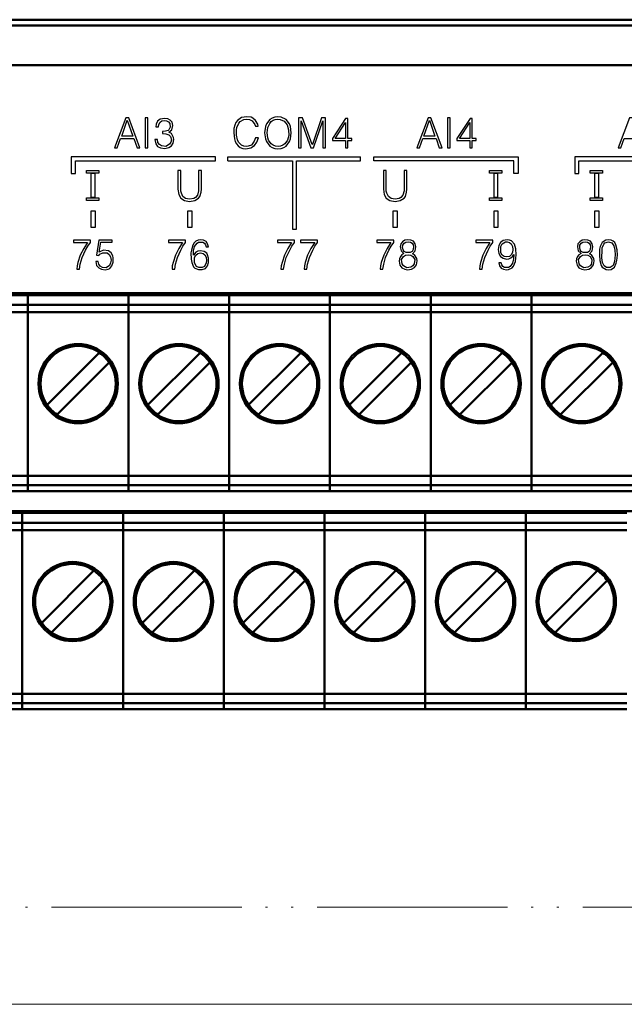
# Model space of a CAD drawing. Units: millimetres. Extents: x -174 to 659, y 0 to 420.
# Drawn here: x 308 to 339, y 132 to 182 of the extents above; entities that cross this region are included whole.
import ezdxf
from ezdxf.lldxf.tags import DXFTag

# ---------------------------------------------------------------- set-up
doc = ezdxf.new("R2010")
doc.units = ezdxf.units.MM
doc.linetypes.add('ACAD_ISO05W100', pattern=[33, 24, -3, 0, -3, 0, -3])
doc.layers.get('0').update_dxf_attribs({"color": 47})
doc.layers.add('help', color=4, linetype='New Line1', lineweight=15)
doc.layers.add('main', color=5, linetype='Continuous', lineweight=50)
doc.layers.add('MARK', color=7, linetype='Continuous')
tags = doc.linetypes.add('New Line1', pattern=[0.8, 0.5, -0.3]).pattern_tags.tags
tags[6:7] = [DXFTag(74, 4), DXFTag(75, 0), DXFTag(340, '0'), DXFTag(46, 1.0), DXFTag(50, 0.0), DXFTag(44, 0.0), DXFTag(45, 0.0)]
tags[4:5] = [DXFTag(74, 4), DXFTag(75, 0), DXFTag(340, '0'), DXFTag(46, 1.0), DXFTag(50, 0.0), DXFTag(44, 0.0), DXFTag(45, 0.0)]

# ---------------------------------------------------------------- blocks, each defined once
blk = doc.blocks.new('A$C0A2867D6')
at = {"layer": 'MARK'}
for p, q in [((70.147, 17.926), (70.146, 17.079)), ((77.422, 17.926), (70.147, 17.926)), ((77.422, 17.729), (77.422, 17.926)), ((85.414, 17.729), (85.414, 17.926)), ((85.414, 17.926), (92.689, 17.926)), ((92.689, 17.926), (92.69, 17.079)), ((95.547, 17.926), (95.546, 17.079)), ((102.822, 17.926), (95.547, 17.926)), ((70.36, 17.079), (70.36, 17.729)), ((70.36, 17.729), (77.422, 17.729)), ((92.476, 17.729), (85.414, 17.729)), ((92.476, 17.079), (92.476, 17.729)), ((95.76, 17.079), (95.76, 17.729)), ((95.76, 17.729), (102.822, 17.729)), ((70.146, 17.079), (70.36, 17.079)), ((92.69, 17.079), (92.476, 17.079)), ((95.546, 17.079), (95.76, 17.079))]:
    blk.add_line(p, q, dxfattribs=at)
for points in [[(72.91, 19.898), (72.337, 18.378), (72.47, 18.378), (72.643, 18.858), (73.31, 18.858), (73.47, 18.378), (73.617, 18.378), (73.057, 19.898), (72.91, 19.898)], [(74.017, 19.898), (73.883, 19.898), (73.883, 18.378), (74.017, 18.378), (74.017, 19.898)], [(79.573, 19.471), (79.56, 19.578), (79.453, 19.765), (79.307, 19.885), (79.227, 19.925), (79.013, 19.951), (78.747, 19.911), (78.533, 19.765), (78.453, 19.658), (78.4, 19.525), (78.36, 19.351), (78.347, 19.138), (78.387, 18.831), (78.427, 18.698), (78.493, 18.578), (78.573, 18.485), (78.68, 18.405), (78.813, 18.351), (78.96, 18.338), (79.213, 18.378), (79.4, 18.498), (79.52, 18.671), (79.6, 18.885), (79.453, 18.885), (79.387, 18.711), (79.24, 18.525), (79.08, 18.471), (78.987, 18.458), (78.853, 18.471), (78.747, 18.511), (78.587, 18.671), (78.533, 18.778), (78.48, 19.018), (78.493, 19.285), (78.507, 19.405), (78.6, 19.631), (78.667, 19.711), (78.853, 19.818), (78.987, 19.831), (79.147, 19.818), (79.28, 19.751), (79.413, 19.565), (79.44, 19.471), (79.573, 19.471)], [(79.907, 19.138), (79.947, 18.831), (80, 18.698), (80.173, 18.471), (80.28, 18.405), (80.427, 18.351), (80.573, 18.338), (80.733, 18.351), (80.88, 18.405), (80.987, 18.471), (81.16, 18.698), (81.213, 18.831), (81.253, 19.138), (81.213, 19.458), (81.16, 19.591), (80.987, 19.818), (80.733, 19.938), (80.573, 19.951), (80.413, 19.938), (80.28, 19.885), (80.173, 19.818), (80, 19.591), (79.947, 19.458), (79.907, 19.138)], [(81.62, 19.898), (81.62, 18.378), (81.753, 18.378), (81.753, 19.738), (82.233, 18.378), (82.367, 18.378), (82.847, 19.738), (82.847, 18.378), (82.98, 18.378), (82.98, 19.898), (82.78, 19.898), (82.313, 18.551), (82.3, 18.551), (81.82, 19.898), (81.62, 19.898)], [(88.15, 19.898), (87.577, 18.378), (87.71, 18.378), (87.883, 18.858), (88.55, 18.858), (88.71, 18.378), (88.857, 18.378), (88.297, 19.898), (88.15, 19.898)], [(89.257, 19.898), (89.123, 19.898), (89.123, 18.378), (89.257, 18.378), (89.257, 19.898)], [(98.31, 19.898), (97.737, 18.378), (97.87, 18.378), (98.043, 18.858), (98.71, 18.858), (98.87, 18.378), (99.017, 18.378), (98.457, 19.898), (98.31, 19.898)], [(72.977, 19.778), (73.257, 18.978), (72.697, 18.978), (72.977, 19.778)], [(74.55, 19.445), (74.563, 19.565), (74.63, 19.671), (74.723, 19.738), (74.843, 19.765), (74.963, 19.751), (75.057, 19.698), (75.123, 19.618), (75.15, 19.418), (75.083, 19.298), (75.043, 19.258), (74.91, 19.218), (74.75, 19.205), (74.75, 19.098), (74.923, 19.085), (75.07, 19.045), (75.163, 18.951), (75.203, 18.791), (75.177, 18.671), (75.11, 18.565), (74.923, 18.458), (74.71, 18.485), (74.603, 18.551), (74.523, 18.658), (74.497, 18.805), (74.377, 18.805), (74.417, 18.591), (74.51, 18.445), (74.657, 18.378), (74.87, 18.351), (75.07, 18.391), (75.203, 18.485), (75.297, 18.618), (75.323, 18.805), (75.31, 18.911), (75.203, 19.098), (75.083, 19.165), (75.23, 19.298), (75.27, 19.511), (75.243, 19.671), (75.15, 19.778), (75.03, 19.845), (74.87, 19.871), (74.643, 19.831), (74.51, 19.725), (74.43, 19.578), (74.417, 19.445), (74.55, 19.445)], [(80.587, 18.458), (80.453, 18.471), (80.333, 18.511), (80.24, 18.578), (80.107, 18.765), (80.067, 18.885), (80.04, 19.138), (80.067, 19.405), (80.173, 19.618), (80.24, 19.711), (80.333, 19.778), (80.44, 19.818), (80.573, 19.831), (80.693, 19.818), (80.893, 19.725), (81.04, 19.551), (81.107, 19.298), (81.12, 19.005), (81.053, 18.765), (80.92, 18.578), (80.827, 18.511), (80.707, 18.471), (80.587, 18.458)], [(83.993, 19.858), (83.327, 18.858), (83.327, 18.751), (83.98, 18.751), (83.98, 18.378), (84.1, 18.378), (84.1, 18.751), (84.3, 18.751), (84.3, 18.858), (84.1, 18.858), (84.1, 19.858), (83.993, 19.858)], [(83.98, 19.658), (83.98, 18.858), (83.46, 18.858), (83.98, 19.658)], [(88.217, 19.778), (88.497, 18.978), (87.937, 18.978), (88.217, 19.778)], [(90.27, 19.858), (89.603, 18.858), (89.603, 18.751), (90.257, 18.751), (90.257, 18.378), (90.377, 18.378), (90.377, 18.751), (90.577, 18.751), (90.577, 18.858), (90.377, 18.858), (90.377, 19.858), (90.27, 19.858)], [(90.257, 19.658), (90.257, 18.858), (89.737, 18.858), (90.257, 19.658)], [(78.046, 17.728), (78.046, 17.928)], [(78.046, 17.928), (84.746, 17.928)], [(84.746, 17.728), (84.746, 17.928)], [(78.046, 17.728), (81.316, 17.728), (81.316, 14.285)], [(81.516, 14.285), (81.516, 17.728), (84.746, 17.728)], [(70.931, 17.099), (70.931, 17.245), (71.553, 17.245), (71.553, 17.099), (70.931, 17.099)], [(71.16, 15.867), (71.16, 17.096), (71.338, 17.096), (71.338, 15.867), (71.16, 15.867)], [(75.536, 17.238), (75.536, 16.291), (75.576, 16.025), (75.683, 15.838), (75.869, 15.718), (76.123, 15.678), (76.389, 15.718), (76.576, 15.838), (76.643, 15.918), (76.709, 16.145), (76.723, 16.291), (76.723, 17.238), (76.576, 17.238), (76.576, 16.211), (76.523, 15.998), (76.416, 15.878), (76.336, 15.825), (76.123, 15.798), (75.923, 15.825), (75.789, 15.918), (75.709, 16.091), (75.683, 16.198), (75.683, 17.238), (75.536, 17.238)], [(85.896, 17.238), (85.896, 16.291), (85.936, 16.025), (86.043, 15.838), (86.229, 15.718), (86.483, 15.678), (86.749, 15.718), (86.936, 15.838), (87.003, 15.918), (87.069, 16.145), (87.083, 16.291), (87.083, 17.238), (86.936, 17.238), (86.936, 16.211), (86.883, 15.998), (86.776, 15.878), (86.696, 15.825), (86.483, 15.798), (86.283, 15.825), (86.149, 15.918), (86.069, 16.091), (86.043, 16.198), (86.043, 17.238), (85.896, 17.238)], [(91.251, 17.099), (91.251, 17.245), (91.873, 17.245), (91.873, 17.099), (91.251, 17.099)], [(91.48, 15.867), (91.48, 17.096), (91.658, 17.096), (91.658, 15.867), (91.48, 15.867)], [(96.331, 17.099), (96.331, 17.245), (96.953, 17.245), (96.953, 17.099), (96.331, 17.099)], [(96.56, 15.867), (96.56, 17.096), (96.738, 17.096), (96.738, 15.867), (96.56, 15.867)], [(70.931, 15.719), (70.931, 15.865), (71.553, 15.865), (71.553, 15.719), (70.931, 15.719)], [(91.251, 15.719), (91.251, 15.865), (91.873, 15.865), (91.873, 15.719), (91.251, 15.719)], [(96.331, 15.719), (96.331, 15.865), (96.953, 15.865), (96.953, 15.719), (96.331, 15.719)], [(71.156, 14.355), (71.156, 15.205), (71.356, 15.205), (71.356, 14.355), (71.156, 14.355)], [(76.036, 14.355), (76.036, 15.205), (76.236, 15.205), (76.236, 14.355), (76.036, 14.355)], [(86.396, 14.355), (86.396, 15.205), (86.596, 15.205), (86.596, 14.355), (86.396, 14.355)], [(91.476, 14.355), (91.476, 15.205), (91.676, 15.205), (91.676, 14.355), (91.476, 14.355)], [(96.556, 14.355), (96.556, 15.205), (96.756, 15.205), (96.756, 14.355), (96.556, 14.355)], [(81.316, 14.285), (81.516, 14.285)], [(70.264, 13.597), (70.971, 13.597), (70.784, 13.303), (70.611, 12.957), (70.491, 12.597), (70.451, 12.423), (70.438, 12.25), (70.571, 12.25), (70.611, 12.517), (70.704, 12.85), (70.878, 13.223), (70.984, 13.423), (71.118, 13.61), (71.118, 13.73), (70.264, 13.73), (70.264, 13.597)], [(71.538, 13.73), (71.431, 12.957), (71.538, 12.943), (71.591, 13.023), (71.738, 13.09), (71.898, 13.09), (71.964, 13.077), (72.071, 12.997), (72.138, 12.877), (72.164, 12.717), (72.138, 12.57), (72.084, 12.437), (71.911, 12.33), (71.724, 12.343), (71.618, 12.41), (71.551, 12.503), (71.511, 12.637), (71.391, 12.637), (71.431, 12.437), (71.538, 12.317), (71.684, 12.25), (71.858, 12.223), (72.018, 12.25), (72.098, 12.29), (72.204, 12.423), (72.271, 12.61), (72.271, 12.823), (72.258, 12.93), (72.164, 13.077), (72.031, 13.183), (71.778, 13.21), (71.631, 13.157), (71.564, 13.117), (71.644, 13.623), (72.218, 13.623), (72.218, 13.73), (71.538, 13.73)], [(75.064, 13.597), (75.771, 13.597), (75.584, 13.303), (75.411, 12.957), (75.291, 12.597), (75.251, 12.423), (75.238, 12.25), (75.371, 12.25), (75.411, 12.517), (75.504, 12.85), (75.678, 13.223), (75.784, 13.423), (75.918, 13.61), (75.918, 13.73), (75.064, 13.73), (75.064, 13.597)], [(77.071, 13.383), (77.031, 13.543), (76.951, 13.65), (76.831, 13.717), (76.684, 13.743), (76.551, 13.717), (76.431, 13.663), (76.351, 13.583), (76.284, 13.477), (76.218, 13.21), (76.191, 13.077), (76.204, 12.757), (76.231, 12.597), (76.324, 12.383), (76.391, 12.303), (76.564, 12.237), (76.764, 12.237), (76.924, 12.29), (77.031, 12.423), (77.084, 12.597), (77.084, 12.81), (77.031, 12.983), (76.991, 13.063), (76.858, 13.157), (76.671, 13.183), (76.538, 13.17), (76.444, 13.117), (76.311, 12.957), (76.324, 13.183), (76.378, 13.397), (76.498, 13.57), (76.578, 13.623), (76.791, 13.623), (76.871, 13.57), (76.924, 13.49), (76.951, 13.383), (77.071, 13.383)], [(80.557, 13.597), (81.264, 13.597), (81.077, 13.303), (80.904, 12.957), (80.784, 12.597), (80.744, 12.423), (80.731, 12.25), (80.864, 12.25), (80.904, 12.517), (80.997, 12.85), (81.171, 13.223), (81.277, 13.423), (81.411, 13.61), (81.411, 13.73), (80.557, 13.73), (80.557, 13.597)], [(81.724, 13.597), (82.431, 13.597), (82.244, 13.303), (82.071, 12.957), (81.951, 12.597), (81.911, 12.423), (81.897, 12.25), (82.031, 12.25), (82.071, 12.517), (82.164, 12.85), (82.337, 13.223), (82.444, 13.423), (82.577, 13.61), (82.577, 13.73), (81.724, 13.73), (81.724, 13.597)], [(85.565, 13.597), (86.272, 13.597), (86.085, 13.303), (85.912, 12.957), (85.792, 12.597), (85.752, 12.423), (85.739, 12.25), (85.872, 12.25), (85.912, 12.517), (86.005, 12.85), (86.179, 13.223), (86.285, 13.423), (86.419, 13.61), (86.419, 13.73), (85.565, 13.73), (85.565, 13.597)], [(86.932, 13.05), (86.825, 12.983), (86.759, 12.903), (86.705, 12.783), (86.692, 12.663), (86.732, 12.463), (86.825, 12.33), (86.972, 12.25), (87.119, 12.223), (87.319, 12.25), (87.465, 12.343), (87.559, 12.477), (87.599, 12.677), (87.585, 12.797), (87.465, 12.983), (87.359, 13.037), (87.492, 13.183), (87.532, 13.383), (87.492, 13.543), (87.412, 13.663), (87.279, 13.717), (87.132, 13.743), (86.985, 13.717), (86.865, 13.637), (86.772, 13.53), (86.745, 13.383), (86.785, 13.183), (86.932, 13.05)], [(87.145, 13.637), (87.265, 13.623), (87.345, 13.57), (87.399, 13.49), (87.412, 13.397), (87.399, 13.25), (87.345, 13.157), (87.252, 13.103), (87.039, 13.103), (86.945, 13.157), (86.892, 13.237), (86.865, 13.357), (86.879, 13.477), (86.945, 13.57), (87.025, 13.623), (87.145, 13.637)], [(90.565, 13.597), (91.272, 13.597), (91.085, 13.303), (90.912, 12.957), (90.792, 12.597), (90.752, 12.423), (90.739, 12.25), (90.872, 12.25), (90.912, 12.517), (91.005, 12.85), (91.179, 13.223), (91.285, 13.423), (91.419, 13.61), (91.419, 13.73), (90.565, 13.73), (90.565, 13.597)], [(91.719, 12.583), (91.759, 12.423), (91.839, 12.303), (91.959, 12.25), (92.105, 12.223), (92.212, 12.237), (92.385, 12.33), (92.465, 12.41), (92.559, 12.65), (92.599, 12.983), (92.572, 13.277), (92.505, 13.517), (92.359, 13.69), (92.252, 13.73), (92.132, 13.743), (91.932, 13.703), (91.799, 13.61), (91.719, 13.45), (91.692, 13.25), (91.719, 13.05), (91.799, 12.903), (91.932, 12.81), (92.105, 12.77), (92.225, 12.783), (92.319, 12.823), (92.412, 12.903), (92.479, 12.997), (92.465, 12.783), (92.412, 12.557), (92.292, 12.397), (92.212, 12.343), (91.999, 12.343), (91.919, 12.397), (91.865, 12.477), (91.839, 12.583), (91.719, 12.583)], [(92.132, 13.637), (92.252, 13.61), (92.345, 13.53), (92.412, 13.41), (92.425, 13.25), (92.412, 13.103), (92.345, 12.983), (92.252, 12.903), (92.119, 12.877), (91.985, 12.903), (91.892, 12.97), (91.825, 13.09), (91.812, 13.25), (91.825, 13.41), (91.892, 13.53), (92.052, 13.637), (92.132, 13.637)], [(95.864, 13.05), (95.758, 12.983), (95.691, 12.903), (95.638, 12.783), (95.624, 12.663), (95.664, 12.463), (95.758, 12.33), (95.904, 12.25), (96.051, 12.223), (96.251, 12.25), (96.398, 12.343), (96.491, 12.477), (96.531, 12.677), (96.518, 12.797), (96.398, 12.983), (96.291, 13.037), (96.424, 13.183), (96.464, 13.383), (96.424, 13.543), (96.344, 13.663), (96.211, 13.717), (96.064, 13.743), (95.918, 13.717), (95.798, 13.637), (95.704, 13.53), (95.678, 13.383), (95.718, 13.183), (95.864, 13.05)], [(96.078, 13.637), (96.198, 13.623), (96.278, 13.57), (96.331, 13.49), (96.344, 13.397), (96.331, 13.25), (96.278, 13.157), (96.184, 13.103), (95.971, 13.103), (95.878, 13.157), (95.824, 13.237), (95.798, 13.357), (95.811, 13.477), (95.878, 13.57), (95.958, 13.623), (96.078, 13.637)], [(97.244, 13.743), (97.111, 13.73), (96.938, 13.61), (96.831, 13.397), (96.804, 13.263), (96.791, 12.983), (96.818, 12.69), (96.884, 12.45), (96.938, 12.357), (97.124, 12.237), (97.244, 12.223), (97.378, 12.237), (97.551, 12.357), (97.644, 12.557), (97.671, 12.69), (97.698, 12.97), (97.684, 13.237), (97.618, 13.49), (97.564, 13.597), (97.484, 13.677), (97.378, 13.73), (97.244, 13.743)], [(97.578, 12.983), (97.551, 12.65), (97.484, 12.45), (97.338, 12.343), (97.151, 12.343), (97.031, 12.423), (96.951, 12.597), (96.911, 12.837), (96.924, 13.21), (96.938, 13.33), (97.018, 13.517), (97.071, 13.583), (97.244, 13.637), (97.418, 13.583), (97.524, 13.437), (97.564, 13.223), (97.578, 12.983)], [(76.671, 13.077), (76.804, 13.05), (76.898, 12.983), (76.964, 12.863), (76.978, 12.703), (76.964, 12.57), (76.871, 12.397), (76.751, 12.343), (76.591, 12.343), (76.471, 12.397), (76.378, 12.57), (76.364, 12.703), (76.378, 12.85), (76.444, 12.97), (76.538, 13.05), (76.671, 13.077)], [(87.145, 12.983), (87.279, 12.97), (87.385, 12.903), (87.479, 12.743), (87.452, 12.53), (87.385, 12.423), (87.279, 12.357), (87.079, 12.33), (86.905, 12.423), (86.839, 12.53), (86.812, 12.743), (86.905, 12.903), (87.012, 12.97), (87.145, 12.983)], [(96.078, 12.983), (96.211, 12.97), (96.318, 12.903), (96.411, 12.743), (96.384, 12.53), (96.318, 12.423), (96.211, 12.357), (96.011, 12.33), (95.838, 12.423), (95.771, 12.53), (95.744, 12.743), (95.838, 12.903), (95.944, 12.97), (96.078, 12.983)]]:
    blk.add_lwpolyline(points, dxfattribs=at)

msp = doc.modelspace()

# ---------------------------------------------------------------- linework, layer by layer
at = {"layer": 'help', "linetype": 'ACAD_ISO05W100', "ltscale": 0.4}
msp.add_line((359.441, 137.239), (244.041, 137.239), dxfattribs=at)
at = {"layer": 'help', "ltscale": 5}
msp.add_line((359.441, 132.339), (249.041, 132.339), dxfattribs=at)
at = {"layer": 'main'}
for p, q in [((357.696, 182.039), (245.491, 182.039)), ((245.491, 181.739), (357.591, 181.739)), ((245.491, 179.739), (357.991, 179.739)), ((359.441, 168.239), (244.041, 168.239)), ((308.453, 168.139), (307.168, 168.139)), ((308.453, 168.239), (308.453, 168.139)), ((309.738, 168.139), (308.453, 168.139)), ((308.453, 168.139), (308.453, 167.639)), ((309.738, 168.139), (309.738, 168.239)), ((312.248, 168.139), (309.738, 168.139)), ((312.248, 168.139), (312.248, 168.239)), ((313.533, 168.139), (312.248, 168.139)), ((313.533, 168.239), (313.533, 168.139)), ((313.533, 168.139), (313.533, 167.639)), ((314.818, 168.139), (313.533, 168.139)), ((314.818, 168.139), (314.818, 168.239)), ((317.328, 168.139), (314.818, 168.139)), ((317.328, 168.139), (317.328, 168.239)), ((318.613, 168.139), (317.328, 168.139)), ((318.613, 168.239), (318.613, 168.139)), ((319.898, 168.139), (318.613, 168.139)), ((318.613, 168.139), (318.613, 167.639)), ((319.898, 168.139), (319.898, 168.239)), ((322.408, 168.139), (319.898, 168.139)), ((322.408, 168.139), (322.408, 168.239)), ((323.693, 168.139), (322.408, 168.139)), ((323.693, 168.239), (323.693, 168.139)), ((324.978, 168.139), (323.693, 168.139)), ((323.693, 168.139), (323.693, 167.639)), ((324.978, 168.139), (324.978, 168.239)), ((327.488, 168.139), (324.978, 168.139)), ((327.488, 168.139), (327.488, 168.239)), ((328.773, 168.139), (327.488, 168.139)), ((328.773, 168.239), (328.773, 168.139)), ((328.773, 168.139), (328.773, 167.639)), ((330.058, 168.139), (328.773, 168.139)), ((330.058, 168.139), (330.058, 168.239)), ((332.568, 168.139), (330.058, 168.139)), ((332.568, 168.139), (332.568, 168.239)), ((333.853, 168.139), (332.568, 168.139)), ((333.853, 168.239), (333.853, 168.139)), ((335.138, 168.139), (333.853, 168.139)), ((333.853, 168.139), (333.853, 167.639)), ((335.138, 168.139), (335.138, 168.239)), ((337.648, 168.139), (335.138, 168.139)), ((337.648, 168.139), (337.648, 168.239)), ((338.933, 168.139), (337.648, 168.139)), ((308.453, 167.639), (303.373, 167.639)), ((313.533, 167.639), (308.453, 167.639)), ((308.453, 167.639), (308.453, 167.269)), ((313.533, 167.639), (313.533, 167.269)), ((318.613, 167.639), (313.533, 167.639)), ((323.693, 167.639), (318.613, 167.639)), ((318.613, 167.639), (318.613, 167.269)), ((328.773, 167.639), (323.693, 167.639)), ((323.693, 167.639), (323.693, 167.269)), ((328.773, 167.639), (328.773, 167.269)), ((333.853, 167.639), (328.773, 167.639)), ((338.933, 167.639), (333.853, 167.639)), ((333.853, 167.639), (333.853, 167.269)), ((308.453, 167.269), (303.373, 167.269)), ((313.533, 167.269), (308.453, 167.269)), ((308.453, 167.269), (308.453, 166.669)), ((313.533, 167.269), (313.533, 166.669)), ((318.613, 167.269), (313.533, 167.269)), ((323.693, 167.269), (318.613, 167.269)), ((318.613, 167.269), (318.613, 166.669)), ((328.773, 167.269), (323.693, 167.269)), ((323.693, 167.269), (323.693, 166.669)), ((328.773, 167.269), (328.773, 166.669)), ((333.853, 167.269), (328.773, 167.269)), ((338.933, 167.269), (333.853, 167.269)), ((333.853, 167.269), (333.853, 166.669)), ((308.453, 166.669), (308.453, 159.244)), ((313.533, 166.669), (313.533, 159.244)), ((318.613, 166.669), (318.613, 159.244)), ((323.693, 166.669), (323.693, 159.244)), ((328.773, 166.669), (328.773, 159.244)), ((333.853, 166.669), (333.853, 159.244)), ((312.06, 165.231), (309.432, 162.603)), ((317.14, 165.231), (314.512, 162.603)), ((322.22, 165.231), (319.592, 162.603)), ((327.3, 165.231), (324.672, 162.603)), ((332.38, 165.231), (329.752, 162.603)), ((337.46, 165.231), (334.832, 162.603)), ((309.927, 162.108), (312.555, 164.736)), ((315.007, 162.108), (317.635, 164.736)), ((320.087, 162.108), (322.715, 164.736)), ((325.167, 162.108), (327.795, 164.736)), ((330.247, 162.108), (332.875, 164.736)), ((335.327, 162.108), (337.955, 164.736)), ((308.453, 159.244), (308.453, 159.044)), ((308.453, 159.044), (308.453, 159.019)), ((313.533, 159.244), (313.533, 159.044)), ((313.533, 159.044), (313.533, 159.019)), ((318.613, 159.244), (318.613, 159.044)), ((318.613, 159.044), (318.613, 159.019)), ((323.693, 159.244), (323.693, 159.044)), ((323.693, 159.044), (323.693, 159.019)), ((328.773, 159.244), (328.773, 159.044)), ((328.773, 159.044), (328.773, 159.019)), ((333.853, 159.244), (333.853, 159.044)), ((333.853, 159.044), (333.853, 159.019)), ((308.453, 159.019), (303.373, 159.019)), ((313.533, 159.019), (308.453, 159.019)), ((308.453, 159.019), (308.453, 158.539)), ((313.533, 159.019), (313.533, 158.539)), ((318.613, 159.019), (313.533, 159.019)), ((323.693, 159.019), (318.613, 159.019)), ((318.613, 159.019), (318.613, 158.539)), ((328.773, 159.019), (323.693, 159.019)), ((323.693, 159.019), (323.693, 158.539)), ((328.773, 159.019), (328.773, 158.539)), ((333.853, 159.019), (328.773, 159.019)), ((338.933, 159.019), (333.853, 159.019)), ((333.853, 159.019), (333.853, 158.539)), ((308.453, 158.539), (303.373, 158.539)), ((308.453, 158.239), (303.373, 158.239)), ((313.533, 158.539), (308.453, 158.539)), ((308.453, 158.539), (308.453, 158.439)), ((308.453, 158.439), (308.453, 158.239)), ((313.533, 158.239), (308.453, 158.239)), ((313.533, 158.539), (313.533, 158.439)), ((318.613, 158.539), (313.533, 158.539)), ((313.533, 158.439), (313.533, 158.239)), ((318.613, 158.239), (313.533, 158.239)), ((323.693, 158.539), (318.613, 158.539)), ((318.613, 158.539), (318.613, 158.439)), ((318.613, 158.439), (318.613, 158.239)), ((323.693, 158.239), (318.613, 158.239)), ((328.773, 158.539), (323.693, 158.539)), ((323.693, 158.539), (323.693, 158.439)), ((323.693, 158.439), (323.693, 158.239)), ((328.773, 158.239), (323.693, 158.239)), ((328.773, 158.539), (328.773, 158.439)), ((333.853, 158.539), (328.773, 158.539)), ((328.773, 158.439), (328.773, 158.239)), ((333.853, 158.239), (328.773, 158.239)), ((338.933, 158.539), (333.853, 158.539)), ((333.853, 158.539), (333.853, 158.439)), ((333.853, 158.439), (333.853, 158.239)), ((338.933, 158.239), (333.853, 158.239)), ((359.441, 157.239), (244.041, 157.239)), ((308.177, 157.139), (306.892, 157.139)), ((308.177, 157.239), (308.177, 157.139)), ((309.462, 157.139), (308.177, 157.139)), ((308.177, 157.139), (308.177, 156.639)), ((309.462, 157.139), (309.462, 157.239)), ((311.972, 157.139), (309.462, 157.139)), ((311.972, 157.139), (311.972, 157.239)), ((313.257, 157.139), (311.972, 157.139)), ((313.257, 157.239), (313.257, 157.139)), ((314.542, 157.139), (313.257, 157.139)), ((313.257, 157.139), (313.257, 156.639)), ((314.542, 157.139), (314.542, 157.239)), ((317.052, 157.139), (314.542, 157.139)), ((317.052, 157.139), (317.052, 157.239)), ((318.337, 157.139), (317.052, 157.139)), ((318.337, 157.239), (318.337, 157.139)), ((318.337, 157.139), (318.337, 156.639)), ((319.622, 157.139), (318.337, 157.139)), ((319.622, 157.139), (319.622, 157.239)), ((322.132, 157.139), (319.622, 157.139)), ((322.132, 157.139), (322.132, 157.239)), ((323.417, 157.139), (322.132, 157.139)), ((323.417, 157.239), (323.417, 157.139)), ((323.417, 157.139), (323.417, 156.639)), ((324.702, 157.139), (323.417, 157.139)), ((324.702, 157.139), (324.702, 157.239)), ((327.212, 157.139), (324.702, 157.139)), ((327.212, 157.139), (327.212, 157.239)), ((328.497, 157.139), (327.212, 157.139)), ((328.497, 157.239), (328.497, 157.139)), ((328.497, 157.139), (328.497, 156.639)), ((329.782, 157.139), (328.497, 157.139)), ((329.782, 157.139), (329.782, 157.239)), ((332.292, 157.139), (329.782, 157.139)), ((332.292, 157.139), (332.292, 157.239)), ((333.577, 157.139), (332.292, 157.139)), ((333.577, 157.239), (333.577, 157.139)), ((333.577, 157.139), (333.577, 156.639)), ((334.862, 157.139), (333.577, 157.139)), ((334.862, 157.139), (334.862, 157.239)), ((337.372, 157.139), (334.862, 157.139)), ((337.372, 157.139), (337.372, 157.239)), ((338.657, 157.139), (337.372, 157.139)), ((308.177, 156.639), (303.097, 156.639)), ((313.257, 156.639), (308.177, 156.639)), ((308.177, 156.639), (308.177, 156.269)), ((318.337, 156.639), (313.257, 156.639)), ((313.257, 156.639), (313.257, 156.269)), ((318.337, 156.639), (318.337, 156.269)), ((323.417, 156.639), (318.337, 156.639)), ((323.417, 156.639), (323.417, 156.269)), ((328.497, 156.639), (323.417, 156.639)), ((328.497, 156.639), (328.497, 156.269)), ((333.577, 156.639), (328.497, 156.639)), ((333.577, 156.639), (333.577, 156.269)), ((338.657, 156.639), (333.577, 156.639)), ((308.177, 156.269), (303.097, 156.269)), ((313.257, 156.269), (308.177, 156.269)), ((308.177, 156.269), (308.177, 155.669)), ((318.337, 156.269), (313.257, 156.269)), ((313.257, 156.269), (313.257, 155.669)), ((318.337, 156.269), (318.337, 155.669)), ((323.417, 156.269), (318.337, 156.269)), ((323.417, 156.269), (323.417, 155.669)), ((328.497, 156.269), (323.417, 156.269)), ((328.497, 156.269), (328.497, 155.669)), ((333.577, 156.269), (328.497, 156.269)), ((333.577, 156.269), (333.577, 155.669)), ((338.657, 156.269), (333.577, 156.269)), ((308.177, 155.669), (308.177, 148.244)), ((313.257, 155.669), (313.257, 148.244)), ((318.337, 155.669), (318.337, 148.244)), ((323.417, 155.669), (323.417, 148.244)), ((328.497, 155.669), (328.497, 148.244)), ((333.577, 155.669), (333.577, 148.244)), ((311.783, 154.231), (309.155, 151.603)), ((316.863, 154.231), (314.235, 151.603)), ((321.943, 154.231), (319.315, 151.603)), ((327.023, 154.231), (324.395, 151.603)), ((332.103, 154.231), (329.475, 151.603)), ((337.183, 154.231), (334.555, 151.603)), ((309.65, 151.108), (312.278, 153.736)), ((314.73, 151.108), (317.358, 153.736)), ((319.81, 151.108), (322.438, 153.736)), ((324.89, 151.108), (327.518, 153.736)), ((329.97, 151.108), (332.598, 153.736)), ((335.05, 151.108), (337.678, 153.736)), ((308.177, 148.244), (308.177, 148.044)), ((313.257, 148.244), (313.257, 148.044)), ((318.337, 148.244), (318.337, 148.044)), ((323.417, 148.244), (323.417, 148.044)), ((328.497, 148.244), (328.497, 148.044)), ((333.577, 148.244), (333.577, 148.044)), ((308.177, 148.019), (303.097, 148.019)), ((308.177, 148.044), (308.177, 148.019)), ((313.257, 148.019), (308.177, 148.019)), ((308.177, 148.019), (308.177, 147.539)), ((313.257, 148.044), (313.257, 148.019)), ((318.337, 148.019), (313.257, 148.019)), ((313.257, 148.019), (313.257, 147.539)), ((318.337, 148.044), (318.337, 148.019)), ((318.337, 148.019), (318.337, 147.539)), ((323.417, 148.019), (318.337, 148.019)), ((323.417, 148.044), (323.417, 148.019)), ((323.417, 148.019), (323.417, 147.539)), ((328.497, 148.019), (323.417, 148.019)), ((328.497, 148.044), (328.497, 148.019)), ((328.497, 148.019), (328.497, 147.539)), ((333.577, 148.019), (328.497, 148.019)), ((333.577, 148.044), (333.577, 148.019)), ((333.577, 148.019), (333.577, 147.539)), ((338.657, 148.019), (333.577, 148.019)), ((308.177, 147.539), (303.097, 147.539)), ((308.177, 147.239), (303.097, 147.239)), ((313.257, 147.539), (308.177, 147.539)), ((308.177, 147.539), (308.177, 147.439)), ((308.177, 147.439), (308.177, 147.239)), ((313.257, 147.239), (308.177, 147.239)), ((318.337, 147.539), (313.257, 147.539)), ((313.257, 147.539), (313.257, 147.439)), ((313.257, 147.439), (313.257, 147.239)), ((318.337, 147.239), (313.257, 147.239)), ((318.337, 147.539), (318.337, 147.439)), ((323.417, 147.539), (318.337, 147.539)), ((318.337, 147.439), (318.337, 147.239)), ((323.417, 147.239), (318.337, 147.239)), ((323.417, 147.539), (323.417, 147.439)), ((328.497, 147.539), (323.417, 147.539)), ((323.417, 147.439), (323.417, 147.239)), ((328.497, 147.239), (323.417, 147.239)), ((328.497, 147.539), (328.497, 147.439)), ((333.577, 147.539), (328.497, 147.539)), ((328.497, 147.439), (328.497, 147.239)), ((333.577, 147.239), (328.497, 147.239)), ((333.577, 147.539), (333.577, 147.439)), ((338.657, 147.539), (333.577, 147.539)), ((333.577, 147.439), (333.577, 147.239)), ((338.657, 147.239), (333.577, 147.239))]:
    msp.add_line(p, q, dxfattribs=at)
for centre, radius in [((310.993, 163.669), 2), ((310.993, 163.669), 1.9), ((316.073, 163.669), 2), ((316.073, 163.669), 1.9), ((321.153, 163.669), 2), ((321.153, 163.669), 1.9), ((326.233, 163.669), 2), ((326.233, 163.669), 1.9), ((331.313, 163.669), 2), ((331.313, 163.669), 1.9), ((336.393, 163.669), 2), ((336.393, 163.669), 1.9), ((310.717, 152.669), 2), ((310.717, 152.669), 1.9), ((315.797, 152.669), 2), ((315.797, 152.669), 1.9), ((320.877, 152.669), 2), ((320.877, 152.669), 1.9), ((325.957, 152.669), 2), ((325.957, 152.669), 1.9), ((331.037, 152.669), 2), ((331.037, 152.669), 1.9), ((336.117, 152.669), 2), ((336.117, 152.669), 1.9)]:
    msp.add_circle(centre, radius, dxfattribs=at)
for centre, start, end in [((310.993, 163.669), 34.3365, 55.6635), ((316.073, 163.669), 34.3365, 55.6635), ((321.153, 163.669), 34.3365, 55.6635), ((326.233, 163.669), 34.3365, 55.6635), ((331.313, 163.669), 34.3365, 55.6635), ((336.393, 163.669), 34.3365, 55.6635), ((310.993, 163.669), 214.3365, 235.6635), ((316.073, 163.669), 214.3365, 235.6635), ((321.153, 163.669), 214.3365, 235.6635), ((326.233, 163.669), 214.3365, 235.6635), ((331.313, 163.669), 214.3365, 235.6635), ((336.393, 163.669), 214.3365, 235.6635), ((310.717, 152.669), 34.3365, 55.6635), ((315.797, 152.669), 34.3365, 55.6635), ((320.877, 152.669), 34.3365, 55.6635), ((325.957, 152.669), 34.3365, 55.6635), ((331.037, 152.669), 34.3365, 55.6635), ((336.117, 152.669), 34.3365, 55.6635), ((310.717, 152.669), 214.3365, 235.6635), ((315.797, 152.669), 214.3365, 235.6635), ((320.877, 152.669), 214.3365, 235.6635), ((325.957, 152.669), 214.3365, 235.6635), ((331.037, 152.669), 214.3365, 235.6635), ((336.117, 152.669), 214.3365, 235.6635)]:
    msp.add_arc(centre, 1.891, start, end, dxfattribs=at)

# ---------------------------------------------------------------- block references
at = {"color": 7, "linetype": 'Continuous'}
msp.add_blockref('A$C0A2867D6', (240.491, 157.189), dxfattribs=at)

doc.saveas('drawing.dxf')
